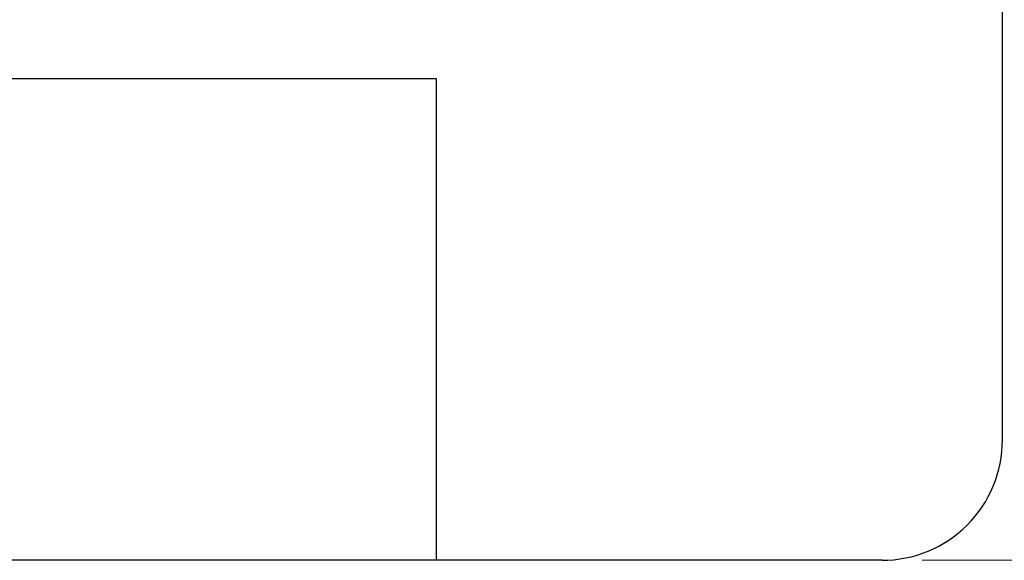
# Model space of a CAD drawing. Units: millimetres. Extents: x 2447 to 2744, y -1489 to -1276.
# Drawn here: x 2641 to 2653, y -1395 to -1388 of the extents above; entities that cross this region are included whole.
import ezdxf

# ---------------------------------------------------------------- set-up
doc = ezdxf.new("R2010")
doc.units = ezdxf.units.MM
doc.layers.add('dim', color=31, linetype='Continuous', lineweight=9)
doc.styles.add('iso-2021', font='iso.shx', dxfattribs={"width": 0.8, "oblique": 5, "height": 2.5})
doc.dimstyles.get("Standard").update_dxf_attribs({"dimtxt": 2.5, "dimasz": 2, "dimexe": 1, "dimexo": 0.5, "dimgap": 1, "dimtad": 1, "dimzin": 0, "dimdsep": 46, "dimtxsty": 'iso-2021', "dimblk": 'CLOSEDBLANK', "dimcen": 0.09, "dimclrd": 256, "dimclre": 256, "dimclrt": 256, "dimadec": 1, "dimazin": 0, "dimtfac": 1, "dimtmove": 0, "dimatfit": 0, "dimldrblk": 'CLOSEDBLANK', "dimfxl": 1, "dimtolj": 1, "dimtzin": 0, "dimlwd": -1, "dimlwe": -1, "dimarcsym": 0})

# ---------------------------------------------------------------- blocks, each defined once
blk = doc.blocks.new('_ClosedBlank')
at = {"color": 0, "linetype": 'ByBlock', "lineweight": -2}
for p, q in [((-1, 0.1666666666666666), (0, 0)), ((-1, 0.1666666666666666), (-1, -0.1666666666666666)), ((0, 0), (-1, -0.1666666666666666))]:
    blk.add_line(p, q, dxfattribs=at)
blk = doc.blocks.new('*D135')
at = {"layer": 'Defpoints', "color": 0, "transparency": 16777216}
for p in [(2652.858727366908, -1364.361934158971), (2651.958727369398, -1394.661934130532), (2661.362219038621, -1394.661934130532)]:
    blk.add_point(p, dxfattribs=at)
at = {"layer": 'dim', "transparency": 16777216}
for p, q in [((2653.358727366908, -1364.361934158971), (2662.362219038622, -1364.361934158971)), ((2661.362219038621, -1366.361934158971), (2661.362219038621, -1392.661934130532)), ((2652.458727369398, -1394.661934130532), (2662.362219038622, -1394.661934130532))]:
    blk.add_line(p, q, dxfattribs=at)
at = {"layer": 'dim', "transparency": 16777216, "xscale": 2, "yscale": 2, "zscale": 2}
for p, rotation in [((2661.362219038621, -1364.361934158971), 90), ((2661.362219038621, -1394.661934130532), 270)]:
    blk.add_blockref('_ClosedBlank', p, dxfattribs=dict(at, rotation=rotation))
at = {"layer": 'dim', "transparency": 16777216, "insert": (2659.111672231972, -1379.511934144751), "char_height": 2.5, "attachment_point": 5, "rotation": 90, "style": 'iso-2021'}
blk.add_mtext('\\A1;10.10', dxfattribs=at)
blk = doc.blocks.new('*D136')
at = {"layer": 'Defpoints', "color": 0, "transparency": 16777216}
for p in [(2651.958727369398, -1394.661934130532), (2641.458727391515, -1405.161934130533), (2661.362219038621, -1405.161934130533)]:
    blk.add_point(p, dxfattribs=at)
at = {"layer": 'dim', "transparency": 16777216}
for p, q in [((2661.362219038621, -1392.661934130532), (2661.362219038621, -1390.661934130532)), ((2652.458727369398, -1394.661934130532), (2662.362219038622, -1394.661934130532)), ((2661.362219038621, -1394.661934130532), (2661.362219038621, -1405.161934130533)), ((2641.958727391516, -1405.161934130533), (2662.362219038622, -1405.161934130533)), ((2661.362219038621, -1407.161934130533), (2661.362219038621, -1421.602878011571))]:
    blk.add_line(p, q, dxfattribs=at)
at = {"layer": 'dim', "transparency": 16777216, "xscale": 2, "yscale": 2, "zscale": 2}
for p, rotation in [((2661.362219038621, -1394.661934130532), 270), ((2661.362219038621, -1405.161934130533), 90)]:
    blk.add_blockref('_ClosedBlank', p, dxfattribs=dict(at, rotation=rotation))
at = {"layer": 'dim', "transparency": 16777216, "insert": (2659.078043623049, -1415.382406071052), "char_height": 2.5, "attachment_point": 5, "rotation": 90, "style": 'iso-2021'}
blk.add_mtext('\\A1;3.50±0.3', dxfattribs=at)

msp = doc.modelspace()

# ---------------------------------------------------------------- linework, layer by layer
at = {"color": 7, "linetype": 'Continuous'}
for p, q in [((2653.458727362675, -1393.161934129752), (2653.458727362675, -1374.561934147521)), ((2646.408727372677, -1388.661934135049), (2633.658727388919, -1388.661934135049)), ((2646.408727372677, -1394.661934130533), (2646.408727372677, -1388.661934135049)), ((2651.958727369415, -1394.661934130533), (2629.158727386609, -1394.661934130533))]:
    msp.add_line(p, q, dxfattribs=at)
msp.add_arc((2651.958727369415, -1393.161934129752), 1.500000000779999, 269.9999999993486, 359.9999999997785, dxfattribs=at)

# ---------------------------------------------------------------- dimensions: what is measured, and where the dimension line sits
at = {"layer": 'dim'}
for base, p1, p2, override, picture, middle in [((2661.362219038621, -1394.661934130532), (2652.858727366908, -1364.361934158971), (2651.958727369398, -1394.661934130532), {"dimlfac": 0.3333333333333333}, '*D135', (2659.111672231972, -1379.511934144751)), ((2661.362219038621, -1405.161934130533), (2651.958727369398, -1394.661934130532), (2641.458727391515, -1405.161934130533), {"dimgap": 1, "dimlfac": 0.3333333333333333, "dimtol": 1, "dimlim": 0, "dimtp": 0.3, "dimtm": 0.3, "dimtfac": 1, "dimtdec": 1, "dimtolj": 1}, '*D136', (2659.078043623049, -1415.382406071052))]:
    dim = msp.add_linear_dim(base=base, p1=p1, p2=p2, angle=90, dimstyle='Standard', override=override, dxfattribs=at)
    dim.commit()
    dim.dimension.update_dxf_attribs({"geometry": picture, "text_midpoint": middle})

doc.saveas('drawing.dxf')
